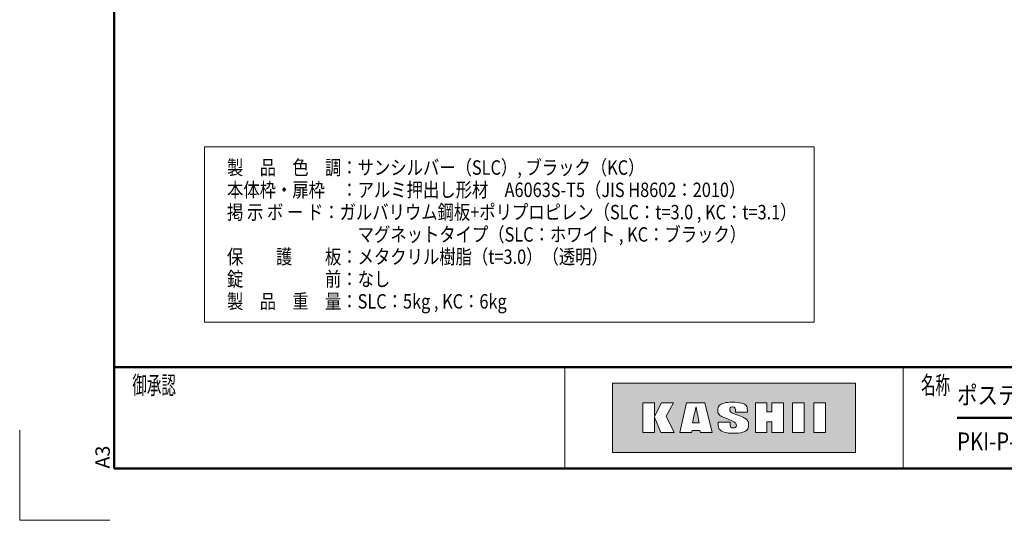
# Model space of a CAD drawing. Extents: x -6060 to -1850, y -4270 to -1290.
# Drawn here: x -6060 to -3875, y -4270 to -3159 of the extents above; entities that cross this region are included whole.
import ezdxf
from ezdxf.enums import TextEntityAlignment as Align

# ---------------------------------------------------------------- set-up
doc = ezdxf.new("R2010")
doc.units = 0
doc.header["$LTSCALE"] = 10
for name, color, linetype, lineweight in [('AM_0', 7, 'CONTINUOUS', 20), ('AM_1', 41, 'CONTINUOUS', 50), ('AM_2', 121, 'CONTINUOUS', 9), ('AM_6', 2, 'CONTINUOUS', 9), ('AM_8', 1, 'CONTINUOUS', 9), ('AM_BOR', 7, 'CONTINUOUS', 9)]:
    doc.layers.add(name, color=color, linetype=linetype, lineweight=lineweight)
doc.layers.add('AM_CL', color=1, linetype='CONTINUOUS', lineweight=9, plot=False)
doc.styles.get("Standard").update_dxf_attribs({"font": 'romans.shx', "width": 0.83, "bigfont": 'extfont.shx'})

# ---------------------------------------------------------------- blocks, each defined once
blk = doc.blocks.new('SIZEA3')
at = {"layer": 'AM_6'}
blk.add_text('A3', height=3.2, rotation=90, dxfattribs=at).set_placement((-1, 0))
blk = doc.blocks.new('PS_A3')
at = {"layer": 'AM_1'}
for p, q in [((-195, 123.5), (-195, -138.5)), ((-195, -138.5), (195, -138.5))]:
    blk.add_line(p, q, dxfattribs=at)
at = {"layer": 'AM_CL'}
for q in [(-216, -130), (-196, -150), (-216, -150)]:
    blk.add_line((-216, -150), q, dxfattribs=at)
at = {"layer": 'AM_BOR'}
blk.add_blockref('SIZEA3', (-195, -138.5), dxfattribs=at)
blk = doc.blocks.new('PS_承認図(A3)')
at = {"layer": 'AM_8'}
h = blk.add_hatch(color=256, dxfattribs=at)
h.paths.add_polyline_path([(-234.82, 14.55), (-232.22, 14.55), (-232.22, 7.98), (-234.82, 7.98)], flags=16)
h.paths.add_polyline_path([(-239.52, 14.55), (-236.92, 14.55), (-236.92, 7.98), (-239.52, 7.98)], flags=16)
edge = h.paths.add_edge_path(flags=0)
edge.add_spline(control_points=[(-261.7, 10.15), (-261.62, 10.73), (-261.19, 12.44), (-260.91, 13.7), (-260.75, 12.6), (-260.36, 10.89), (-260.22, 10.15), (-260.22, 10.15), (-261.7, 10.15), (-261.7, 10.15)], knot_values=[0, 0, 0, 0, 1, 1, 1, 2, 2, 2, 3, 3, 3, 3], degree=3, periodic=0)
edge = h.paths.add_edge_path(flags=16)
edge.add_spline(control_points=[(-249.53, 12.5), (-249.53, 12.5), (-252.18, 12.5), (-252.18, 12.5), (-252.18, 12.5), (-252.18, 13.07), (-252.18, 13.07), (-252.18, 13.3), (-252.22, 13.41), (-252.3, 13.47), (-252.37, 13.54), (-252.5, 13.67), (-252.81, 13.67), (-253.08, 13.67), (-253.21, 13.59), (-253.33, 13.47), (-253.37, 13.44), (-253.46, 13.22), (-253.46, 13.09), (-253.46, 12.87), (-253.41, 12.71), (-253.31, 12.6), (-253.21, 12.49), (-252.82, 12.26), (-252.36, 12.1), (-251.04, 11.64), (-250.12, 11.24), (-249.78, 10.95), (-249.44, 10.66), (-249.26, 10.3), (-249.26, 9.64), (-249.26, 9.17), (-249.36, 8.83), (-249.55, 8.6), (-249.74, 8.38), (-250.1, 8.19), (-250.65, 8.04), (-251.19, 7.88), (-251.92, 7.81), (-252.64, 7.81), (-253.43, 7.81), (-254.1, 7.9), (-254.66, 8.07), (-255.22, 8.24), (-255.59, 8.47), (-255.76, 8.74), (-255.93, 9.01), (-256.02, 9.39), (-256.02, 9.89), (-256.02, 9.89), (-256.02, 10.29), (-256.02, 10.29), (-256.02, 10.29), (-253.36, 10.29), (-253.36, 10.29), (-253.36, 10.29), (-253.36, 9.59), (-253.36, 9.59), (-253.36, 9.33), (-253.28, 9.2), (-253.21, 9.13), (-253.13, 9.06), (-252.94, 9), (-252.75, 9), (-252.55, 9), (-252.25, 9.04), (-252.16, 9.13), (-252.06, 9.23), (-251.98, 9.36), (-251.98, 9.54), (-251.98, 9.93), (-252.11, 10.12), (-252.29, 10.24), (-252.47, 10.36), (-253.09, 10.66), (-253.82, 10.94), (-254.56, 11.23), (-255.04, 11.43), (-255.28, 11.56), (-255.52, 11.69), (-255.72, 11.87), (-255.88, 12.09), (-256.03, 12.32), (-256.11, 12.53), (-256.11, 12.86), (-256.11, 13.37), (-256, 13.74), (-255.78, 13.98), (-255.55, 14.22), (-255.2, 14.4), (-254.7, 14.53), (-254.2, 14.66), (-253.6, 14.73), (-252.9, 14.73), (-252.13, 14.73), (-251.41, 14.65), (-250.87, 14.51), (-250.33, 14.37), (-249.97, 14.18), (-249.79, 13.96), (-249.62, 13.74), (-249.53, 13.37), (-249.53, 12.85), (-249.53, 12.85), (-249.53, 12.5), (-249.53, 12.5)], knot_values=[0, 0, 0, 0, 1, 1, 1, 2, 2, 2, 3, 3, 3, 4, 4, 4, 5, 5, 5, 6, 6, 6, 7, 7, 7, 8, 8, 8, 9, 9, 9, 10, 10, 10, 11, 11, 11, 12, 12, 12, 13, 13, 13, 14, 14, 14, 15, 15, 15, 16, 16, 16, 17, 17, 17, 18, 18, 18, 19, 19, 19, 20, 20, 20, 21, 21, 21, 22, 22, 22, 23, 23, 23, 24, 24, 24, 25, 25, 25, 26, 26, 26, 27, 27, 27, 28, 28, 28, 29, 29, 29, 30, 30, 30, 31, 31, 31, 32, 32, 32, 33, 33, 33, 34, 34, 34, 35, 35, 35, 35], degree=3, periodic=1)
h.paths.add_polyline_path([(-265.92, 14.55), (-267.54, 11.59), (-265.77, 7.98), (-268.71, 7.98), (-270.11, 11.36), (-270.11, 7.98), (-272.7, 7.98), (-272.7, 14.55), (-270.11, 14.55), (-270.11, 11.51), (-268.6, 14.55)], flags=16)
h.paths.add_polyline_path([(-263.06, 14.55), (-264.5, 7.98), (-261.91, 7.98), (-261.76, 8.45), (-260.07, 8.45), (-259.92, 7.98), (-257.37, 7.98), (-258.98, 14.55)], flags=16)
h.paths.add_polyline_path([(-241.52, 14.55), (-241.52, 7.98), (-244.1, 7.98), (-244.1, 10.36), (-245.18, 10.36), (-245.18, 7.98), (-247.76, 7.98), (-247.76, 14.55), (-245.18, 14.55), (-245.18, 12.6), (-244.1, 12.6), (-244.1, 14.55)], flags=16)
h.paths.add_polyline_path([(-225.57, 3.53), (-279.43, 3.53), (-279.43, 18.97), (-225.57, 18.97)])
at = {"layer": 'AM_0'}
for p, q in [((-290, 22.5), (-290, 0)), ((-215, 22.5), (-215, 0)), ((-279.43, 3.53), (-279.43, 18.97)), ((-279.43, 18.97), (-225.57, 18.97)), ((-225.57, 18.97), (-225.57, 3.53)), ((-225.57, 3.53), (-279.43, 3.53))]:
    blk.add_line(p, q, dxfattribs=at)
for points in [[(-265.92, 14.55), (-267.54, 11.59), (-265.77, 7.98), (-268.71, 7.98), (-270.11, 11.36), (-270.11, 7.98), (-272.7, 7.98), (-272.7, 14.55), (-270.11, 14.55), (-270.11, 11.51), (-268.6, 14.55), (-265.92, 14.55)], [(-263.06, 14.55), (-264.5, 7.98), (-261.91, 7.98), (-261.76, 8.45), (-260.07, 8.45), (-259.92, 7.98), (-257.37, 7.98), (-258.98, 14.55), (-263.06, 14.55)], [(-241.52, 14.55), (-241.52, 7.98), (-244.1, 7.98), (-244.1, 10.36), (-245.18, 10.36), (-245.18, 7.98), (-247.76, 7.98), (-247.76, 14.55), (-245.18, 14.55), (-245.18, 12.6), (-244.1, 12.6), (-244.1, 14.55), (-241.52, 14.55)], [(-239.52, 14.55), (-236.92, 14.55), (-236.92, 7.98), (-239.52, 7.98), (-239.52, 14.55)], [(-234.82, 14.55), (-232.22, 14.55), (-232.22, 7.98), (-234.82, 7.98), (-234.82, 14.55)]]:
    blk.add_lwpolyline(points, dxfattribs=at)
for points, knots in [([(-261.7, 10.15), (-261.62, 10.73), (-261.19, 12.44), (-260.91, 13.7), (-260.75, 12.6), (-260.36, 10.89), (-260.22, 10.15), (-260.22, 10.15), (-261.7, 10.15), (-261.7, 10.15)], [0, 0, 0, 0, 1, 1, 1, 2, 2, 2, 3, 3, 3, 3]), ([(-249.53, 12.5), (-249.53, 12.5), (-252.18, 12.5), (-252.18, 12.5), (-252.18, 12.5), (-252.18, 13.07), (-252.18, 13.07), (-252.18, 13.3), (-252.22, 13.41), (-252.3, 13.47), (-252.37, 13.54), (-252.5, 13.67), (-252.81, 13.67), (-253.08, 13.67), (-253.21, 13.59), (-253.33, 13.47), (-253.37, 13.44), (-253.46, 13.22), (-253.46, 13.09), (-253.46, 12.87), (-253.41, 12.71), (-253.31, 12.6), (-253.21, 12.49), (-252.82, 12.26), (-252.36, 12.1), (-251.04, 11.64), (-250.12, 11.24), (-249.78, 10.95), (-249.44, 10.66), (-249.26, 10.3), (-249.26, 9.64), (-249.26, 9.17), (-249.36, 8.83), (-249.55, 8.6), (-249.74, 8.38), (-250.1, 8.19), (-250.65, 8.04), (-251.19, 7.88), (-251.92, 7.81), (-252.64, 7.81), (-253.43, 7.81), (-254.1, 7.9), (-254.66, 8.07), (-255.22, 8.24), (-255.59, 8.47), (-255.76, 8.74), (-255.93, 9.01), (-256.02, 9.39), (-256.02, 9.89), (-256.02, 9.89), (-256.02, 10.29), (-256.02, 10.29), (-256.02, 10.29), (-253.36, 10.29), (-253.36, 10.29), (-253.36, 10.29), (-253.36, 9.59), (-253.36, 9.59), (-253.36, 9.33), (-253.28, 9.2), (-253.21, 9.13), (-253.13, 9.06), (-252.94, 9), (-252.75, 9), (-252.55, 9), (-252.25, 9.04), (-252.16, 9.13), (-252.06, 9.23), (-251.98, 9.36), (-251.98, 9.54), (-251.98, 9.93), (-252.11, 10.12), (-252.29, 10.24), (-252.47, 10.36), (-253.09, 10.66), (-253.82, 10.94), (-254.56, 11.23), (-255.04, 11.43), (-255.28, 11.56), (-255.52, 11.69), (-255.72, 11.87), (-255.88, 12.09), (-256.03, 12.32), (-256.11, 12.53), (-256.11, 12.86), (-256.11, 13.37), (-256, 13.74), (-255.78, 13.98), (-255.55, 14.22), (-255.2, 14.4), (-254.7, 14.53), (-254.2, 14.66), (-253.6, 14.73), (-252.9, 14.73), (-252.13, 14.73), (-251.41, 14.65), (-250.87, 14.51), (-250.33, 14.37), (-249.97, 14.18), (-249.79, 13.96), (-249.62, 13.74), (-249.53, 13.37), (-249.53, 12.85), (-249.53, 12.85), (-249.53, 12.5), (-249.53, 12.5)], [0, 0, 0, 0, 1, 1, 1, 2, 2, 2, 3, 3, 3, 4, 4, 4, 5, 5, 5, 6, 6, 6, 7, 7, 7, 8, 8, 8, 9, 9, 9, 10, 10, 10, 11, 11, 11, 12, 12, 12, 13, 13, 13, 14, 14, 14, 15, 15, 15, 16, 16, 16, 17, 17, 17, 18, 18, 18, 19, 19, 19, 20, 20, 20, 21, 21, 21, 22, 22, 22, 23, 23, 23, 24, 24, 24, 25, 25, 25, 26, 26, 26, 27, 27, 27, 28, 28, 28, 29, 29, 29, 30, 30, 30, 31, 31, 31, 32, 32, 32, 33, 33, 33, 34, 34, 34, 35, 35, 35, 35])]:
    blk.add_open_spline(points, degree=3, knots=knots, dxfattribs=at)
at = {"layer": 'AM_1'}
for p, q in [((-390, 22.5), (0, 22.5)), ((-390, 22.5), (-390, 0)), ((-203, 11.25), (-83.5, 11.25))]:
    blk.add_line(p, q, dxfattribs=at)
at = {"layer": 'AM_6', "char_height": 4, "attachment_point": 4}
for s, insert in [('\\T1.4;\\W0.59;御承認', (-386, 18.5)), ('\\T1.4;\\W0.59;名称', (-211, 18.5))]:
    blk.add_mtext(s, dxfattribs=dict(at, insert=insert))
at = {"layer": 'AM_6', "width": 0.83}
for tag, height, p in [('SAKUSEI{6.5}', 4, (-179.5, 18.75)), ('SZUBAN{9}', 4, (-74, 17.5)), ('SKAIBAN{2}', 4, (-32, 17.5)), ('ZUMEI1{16.8}', 5, (-306.5, 16.25)), ('SYUSEI1{6.5}', 4, (-179.5, 11.25)), ('ZUMEI2{16.8}', 5, (-306.5, 5)), ('ZUBAN{7.2}', 5, (-74, 5)), ('KAIBAN{2}', 5, (-32, 5)), ('SYUSEI2{6.5}', 4, (-179.5, 3.75))]:
    blk.add_attdef(tag, text='', height=height, dxfattribs=at).set_placement(p, align=Align.MIDDLE_LEFT)
for tag, p in [('PAGE{2}', (-13, 15.25)), ('GEN-TITLE-SCA', (-203.75, 7)), ('TANTO{5}', (-140.5, 7)), ('SAKUZU{5}', (-119.5, 7)), ('KENZU{5}', (-98.5, 7)), ('TOTALPAGE{2}', (-13, 7.25))]:
    blk.add_attdef(tag, text='', height=4, dxfattribs=at).set_placement(p, align=Align.MIDDLE_CENTER)

msp = doc.modelspace()

# ---------------------------------------------------------------- linework, layer by layer
at = {"layer": 'AM_2'}
for p, q in [((-5650, -3441), (-4297.4, -3441)), ((-5650, -3441), (-5650, -3830)), ((-4297.4, -3441), (-4297.4, -3830)), ((-5650, -3830), (-4297.4, -3830))]:
    msp.add_line(p, q, dxfattribs=at)

# ---------------------------------------------------------------- block references
at = {"layer": 'AM_0', "lineweight": 0, "xscale": 10, "yscale": 10, "zscale": 10}
for name, p in [('PS_A3', (-3900, -2770)), ('PS_承認図(A3)', (-1950, -4155))]:
    msp.add_blockref(name, p, dxfattribs=at)

# ---------------------------------------------------------------- texts
at = {"layer": 'AM_6', "width": 0.83}
for s, height, p in [('製\u3000品\u3000色\u3000調：サンシルバー（SLC）, ブラック（KC）', 32, (-5600, -3487)), ('本体枠・扉枠\u3000：アルミ押出し形材\u3000A6063S-T5（JIS H8602：2010）', 32, (-5600, -3536.5)), ('掲 示 ボ ー ド：ガルバリウム鋼板+ポリプロピレン（SLC：t=3.0 , KC：t=3.1）', 32, (-5600, -3586)), ('\u3000\u3000\u3000\u3000\u3000\u3000\u3000\u3000マグネットタイプ（SLC：ホワイト , KC：ブラック）', 32, (-5600, -3635.5)), ('保\u3000\u3000護\u3000\u3000板：メタクリル樹脂（t=3.0）（透明）', 32, (-5600, -3685)), ('錠\u3000\u3000\u3000\u3000\u3000前：なし', 32, (-5600, -3734.5)), ('製\u3000品\u3000重\u3000量：SLC：5kg , KC：6kg', 32, (-5600, -3784)), ('ポステージ_アルミ製屋内掲示板', 40, (-3980, -3992.5)), ('PKI-P-A2タテ（保護板あり・跳ね上げタイプ）', 40, (-3980, -4095))]:
    msp.add_text(s, height=height, dxfattribs=at).set_placement(p, align=Align.MIDDLE_LEFT)

doc.saveas('drawing.dxf')
